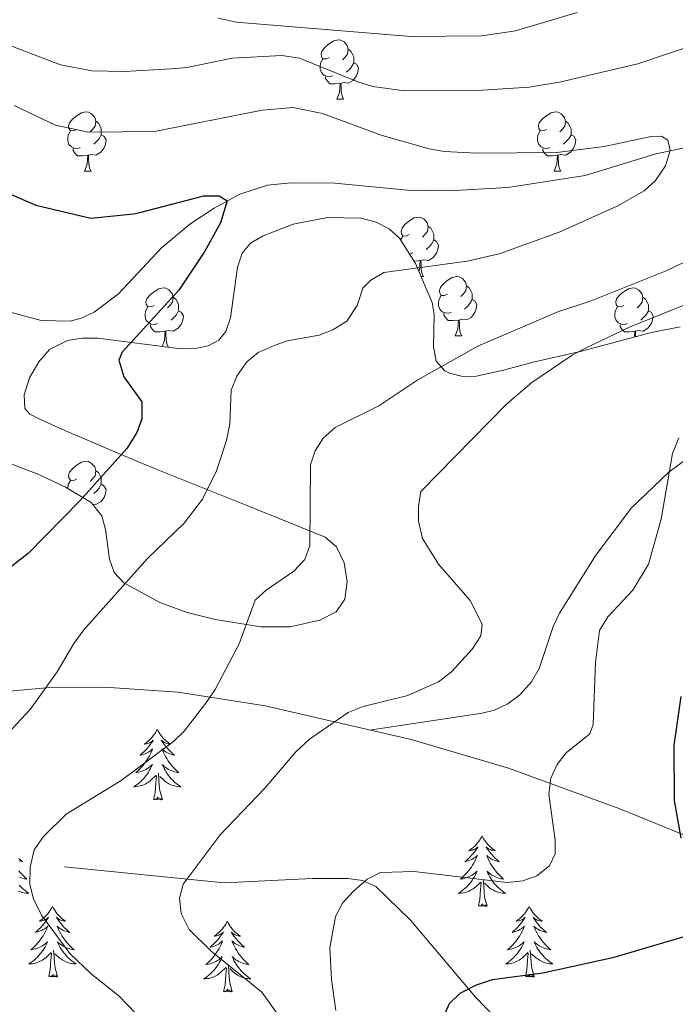
# Model space of a CAD drawing. Extents: x 612517 to 617022, y 787014 to 790059.
# Drawn here: x 613519 to 613630, y 789058 to 789224 of the extents above; entities that cross this region are included whole.
import ezdxf

# ---------------------------------------------------------------- set-up
doc = ezdxf.new("R2010")
doc.units = 0
doc.header["$MEASUREMENT"] = 0
doc.linetypes.add('DGN Style 3', pattern=[66.707732, 47.64838, -19.059352])
for name, color, linetype in [('Nivel 11', 7, 'Continuous'), ('Nivel 21', 7, 'Continuous'), ('Nivel 35', 7, 'Continuous'), ('Nivel 36', 7, 'Continuous'), ('Nivel 4', 7, 'Continuous'), ('Nivel 5', 7, 'Continuous'), ('Nivel 61', 7, 'Continuous'), ('Nivel 63', 7, 'Continuous')]:
    doc.layers.add(name, color=color, linetype=linetype)
doc.linetypes.add('5zonar', pattern='A,-5,[1,dgnlstyle.shx,S=0.08,R=0,X=0,Y=0],-5', length=10)

msp = doc.modelspace()

# ---------------------------------------------------------------- linework, layer by layer
at = {"layer": 'Nivel 11', "color": 142, "linetype": 'DGN Style 3', "lineweight": 13}
msp.add_polyline3d([(613633.331, 789202.652, 355.267), (613626.849, 789201.29, 354.878), (613614.89, 789197.638, 354.57), (613601.834, 789195.595, 354.36), (613591.862, 789195.033, 354.218), (613584.871, 789195.153, 354.014), (613572.599, 789196.349, 352.784), (613565.184, 789196.383, 351.614), (613561.26, 789195.984, 351.012), (613556.562, 789194.469, 350.328), (613552.247, 789192.131, 349.626), (613548.143, 789189.413, 348.815), (613543.294, 789185.398, 347.96), (613536.107, 789177.649, 347.341), (613531.978, 789174.596, 346.639), (613529.753, 789173.535, 346.266), (613527.917, 789173.053, 346.012), (613523.009, 789173.15, 345.64), (613518.042, 789174.495, 345.288)], dxfattribs=at)
at = {"layer": 'Nivel 21', "color": 19, "linetype": 'DGN Style 3', "lineweight": 0}
for points in [[(613693.97, 789167.373, 376.119), (613679.137, 789167.376, 373.613), (613668.856, 789166.727, 372.633), (613661.434, 789165.653, 372.022), (613658.352, 789164.942, 371.8), (613653.598, 789163.299, 371.542), (613646.976, 789159.844, 371.29), (613636.97, 789153.453, 370.394), (613629.057, 789147.58, 369.009), (613622.75, 789141.525, 368.016), (613616.68, 789133.582, 367.182), (613610.56, 789123.764, 366.484), (613609.49, 789121.536, 366.43), (613607.123, 789114.406, 366.558), (613605.85, 789112.191, 366.5), (613603.876, 789110.016, 366.28), (613601.828, 789108.48, 366.006), (613599.564, 789107.396, 365.746), (613597.526, 789106.883, 365.598), (613578.492, 789104.023, 364.712)], [(613526.939, 789080.965, 362.053), (613553.91, 789078.252, 366.884), (613568.806, 789078.98, 368.596), (613574.831, 789078.962, 369.658), (613577.298, 789078.627, 370.248), (613579.544, 789077.651, 370.797), (613585.412, 789071.935, 372.238), (613596.413, 789058.888, 375.318), (613629.922, 789024.653, 384.251), (613636.555, 789017.301, 386.009), (613639.542, 789013.386, 386.831), (613642.188, 789009.233, 387.595), (613654.993, 788985.527, 391.491)]]:
    msp.add_polyline3d(points, dxfattribs=at)
at = {"layer": 'Nivel 35', "color": 92, "linetype": '5zonar', "lineweight": 0, "ltscale": 0.5}
for points in [[(613630.924, 789172.101, 372.827), (613626.122, 789171.134, 372.257), (613614.044, 789167.957, 370.542), (613606.139, 789166.127, 369.107), (613601.312, 789164.85, 367.686), (613596.556, 789163.755, 365.787), (613594.246, 789163.721, 364.858), (613592.004, 789164.264, 364.049), (613591.178, 789164.657, 363.791), (613589.711, 789166.321, 363.193), (613589.29, 789168.7, 362.659), (613589.419, 789174.196, 361.612), (613589.052, 789176.211, 361.133), (613586.236, 789182.804, 358.508), (613583.529, 789187.059, 357.145), (613581.804, 789188.666, 356.907), (613579.622, 789189.77, 356.723), (613577.089, 789190.418, 356.581), (613571.397, 789190.544, 356.38), (613565.585, 789189.434, 356.214), (613560.507, 789187.478, 355.992), (613558.356, 789186.196, 355.816), (613556.998, 789184.525, 355.627), (613556.207, 789182.147, 355.433), (613554.986, 789173.643, 354.847), (613554.211, 789171.313, 354.655), (613553.031, 789169.825, 354.487), (613551.213, 789168.883, 354.316), (613549.042, 789168.447, 354.169), (613546.59, 789168.404, 354.041), (613532.581, 789170.195, 353.546), (613529.926, 789170.175, 353.447), (613527.486, 789169.769, 353.339), (613524.46, 789168.256, 353.158), (613522.634, 789166.216, 352.748), (613521.059, 789163.466, 351.99), (613520.131, 789160.624, 351.177), (613520.248, 789158.308, 350.603), (613521.137, 789157.344, 350.5), (613523.026, 789156.424, 350.774), (613527.003, 789154.593, 352.298), (613537.736, 789150.027, 358.534), (613542.181, 789148.197, 360.532), (613558.216, 789141.78, 363.724), (613570.965, 789136.609, 365.12), (613572.876, 789134.953, 365.205), (613574.17, 789132.253, 365.259), (613574.697, 789129.118, 365.272), (613574.307, 789126.156, 365.237), (613572.853, 789123.977, 365.145), (613570.064, 789122.595, 364.964), (613565.088, 789121.473, 364.525), (613560.131, 789121.486, 363.89), (613552.4, 789122.685, 362.437), (613547.695, 789123.88, 361.356), (613543.065, 789125.574, 360.173), (613536.995, 789128.877, 358.474), (613535.351, 789130.655, 357.717), (613534.548, 789132.903, 356.79), (613533.898, 789137.906, 354.804), (613533.27, 789140.213, 353.935), (613531.453, 789142.447, 353.158), (613527.119, 789145.035, 352.558), (613522.61, 789147.179, 352.346), (613515.623, 789149.835, 352.035)], [(613451.763, 789054.89, 352.944), (613451.962, 789069.884, 353.789), (613452.839, 789077.317, 354.102), (613454.463, 789082.264, 354.402), (613456.333, 789085.684, 354.685), (613457.903, 789087.717, 354.889), (613461.597, 789091.062, 355.311), (613468.154, 789094.754, 355.984), (613486.485, 789102.054, 357.953), (613498.339, 789106.343, 359.381), (613507.873, 789109.024, 360.605), (613515.087, 789110.407, 361.574), (613523.919, 789111.192, 362.81), (613533.772, 789111.259, 364.278), (613546.138, 789110.422, 366.284), (613560.834, 789108.127, 368.949), (613585.526, 789102.462, 374.225), (613601.931, 789097.617, 377.85), (613620.755, 789090.757, 381.707), (613638.968, 789083.327, 385.254), (613656.832, 789075.164, 388.468), (613667.791, 789069.402, 390.061), (613689.483, 789057.316, 392.893)]]:
    msp.add_polyline3d(points, dxfattribs=at)
at = {"layer": 'Nivel 36', "color": 92, "linetype": 'Continuous', "lineweight": 0, "flags": 128}
for points in [[(613571.683, 789217.57), (613571.153, 789217.305), (613570.623, 789217.36), (613570.358, 789217.73), (613570.303, 789218.155), (613570.463, 789218.675), (613570.943, 789219.27), (613571.578, 789219.8), (613572.478, 789220.385), (613573.223, 789220.545), (613573.648, 789220.49), (613574.178, 789220.175), (613574.708, 789219.59), (613574.868, 789218.95), (613574.758, 789218.1), (613574.333, 789217.57), (613573.913, 789217.145)], [(613574.868, 789218.95), (613575.343, 789218.635), (613575.658, 789217.995), (613575.818, 789217.675), (613575.818, 789217.095), (613575.818, 789216.67), (613575.448, 789215.98), (613575.028, 789215.5), (613574.548, 789215.08)], [(613572.268, 789214.49), (613571.843, 789214.33), (613571.258, 789214.39), (613570.783, 789214.6), (613570.358, 789215.025), (613570.143, 789215.61), (613570.143, 789216.03), (613570.198, 789216.615), (613570.623, 789217.305)], [(613575.818, 789216.67), (613576.273, 789216.42), (613576.618, 789215.805), (613576.508, 789215.08), (613576.298, 789214.44), (613575.713, 789213.7), (613574.918, 789213.22), (613574.068, 789213.325), (613573.638, 789213.195)], [(613573.528, 789213.195), (613572.638, 789213.11), (613571.793, 789213.11), (613571.368, 789213.54), (613571.048, 789214.015), (613571.048, 789214.33)], [(613572.983, 789210.51), (613573.418, 789211.67), (613573.528, 789213.195), (613573.638, 789213.195), (613573.673, 789212.61), (613573.708, 789211.925), (613573.778, 789211.31), (613573.893, 789210.91), (613574.108, 789210.51)], [(613572.983, 789210.51), (613574.108, 789210.51)], [(613529.047, 789205.43), (613528.517, 789205.165), (613527.987, 789205.22), (613527.722, 789205.59), (613527.667, 789206.015), (613527.827, 789206.535), (613528.307, 789207.13), (613528.942, 789207.66), (613529.842, 789208.245), (613530.587, 789208.405), (613531.012, 789208.35), (613531.542, 789208.035), (613532.072, 789207.45), (613532.232, 789206.81), (613532.122, 789205.96), (613531.697, 789205.43), (613531.277, 789205.005)], [(613608.374, 789205.43), (613607.844, 789205.165), (613607.314, 789205.22), (613607.049, 789205.59), (613606.994, 789206.015), (613607.154, 789206.535), (613607.634, 789207.13), (613608.269, 789207.66), (613609.169, 789208.245), (613609.914, 789208.405), (613610.339, 789208.35), (613610.869, 789208.035), (613611.399, 789207.45), (613611.559, 789206.81), (613611.449, 789205.96), (613611.024, 789205.43), (613610.604, 789205.005)], [(613532.232, 789206.81), (613532.707, 789206.495), (613533.022, 789205.855), (613533.182, 789205.535), (613533.182, 789204.955), (613533.182, 789204.53), (613532.812, 789203.84), (613532.392, 789203.36), (613531.912, 789202.94)], [(613611.559, 789206.81), (613612.034, 789206.495), (613612.349, 789205.855), (613612.509, 789205.535), (613612.509, 789204.955), (613612.509, 789204.53), (613612.139, 789203.84), (613611.719, 789203.36), (613611.239, 789202.94)], [(613529.632, 789202.35), (613529.207, 789202.19), (613528.622, 789202.25), (613528.147, 789202.46), (613527.722, 789202.885), (613527.507, 789203.47), (613527.507, 789203.89), (613527.562, 789204.475), (613527.987, 789205.165)], [(613533.182, 789204.53), (613533.637, 789204.28), (613533.982, 789203.665), (613533.872, 789202.94), (613533.662, 789202.3), (613533.077, 789201.56), (613532.282, 789201.08), (613531.432, 789201.185), (613531.002, 789201.055)], [(613608.959, 789202.35), (613608.534, 789202.19), (613607.949, 789202.25), (613607.474, 789202.46), (613607.049, 789202.885), (613606.834, 789203.47), (613606.834, 789203.89), (613606.889, 789204.475), (613607.314, 789205.165)], [(613612.509, 789204.53), (613612.964, 789204.28), (613613.309, 789203.665), (613613.199, 789202.94), (613612.989, 789202.3), (613612.404, 789201.56), (613611.609, 789201.08), (613610.759, 789201.185), (613610.329, 789201.055)], [(613530.892, 789201.055), (613530.002, 789200.97), (613529.157, 789200.97), (613528.732, 789201.4), (613528.412, 789201.875), (613528.412, 789202.19)], [(613610.219, 789201.055), (613609.329, 789200.97), (613608.484, 789200.97), (613608.059, 789201.4), (613607.739, 789201.875), (613607.739, 789202.19)], [(613530.347, 789198.37), (613530.782, 789199.53), (613530.892, 789201.055), (613531.002, 789201.055), (613531.037, 789200.47), (613531.072, 789199.785), (613531.142, 789199.17), (613531.257, 789198.77), (613531.472, 789198.37)], [(613609.674, 789198.37), (613610.109, 789199.53), (613610.219, 789201.055), (613610.329, 789201.055), (613610.364, 789200.47), (613610.399, 789199.785), (613610.469, 789199.17), (613610.584, 789198.77), (613610.799, 789198.37)], [(613530.347, 789198.37), (613531.472, 789198.37)], [(613609.674, 789198.37), (613610.799, 789198.37)], [(613585.186, 789187.661), (613584.656, 789187.396), (613584.126, 789187.451), (613583.861, 789187.821), (613583.806, 789188.246), (613583.966, 789188.766), (613584.446, 789189.361), (613585.081, 789189.891), (613585.981, 789190.476), (613586.726, 789190.636), (613587.151, 789190.581), (613587.681, 789190.266), (613588.211, 789189.681), (613588.371, 789189.041), (613588.261, 789188.191), (613587.836, 789187.661), (613587.416, 789187.236)], [(613588.371, 789189.041), (613588.846, 789188.726), (613589.161, 789188.086), (613589.321, 789187.766), (613589.321, 789187.186), (613589.321, 789186.761), (613588.951, 789186.071), (613588.531, 789185.591), (613588.051, 789185.171)], [(613583.727, 789186.748), (613584.126, 789187.396)], [(613589.321, 789186.761), (613589.776, 789186.511), (613590.121, 789185.896), (613590.011, 789185.171), (613589.801, 789184.531), (613589.216, 789183.791), (613588.421, 789183.311), (613587.571, 789183.416), (613587.141, 789183.286)], [(613585.771, 789184.581), (613585.346, 789184.421), (613585.198, 789184.436)], [(613587.031, 789183.286), (613586.141, 789183.201), (613585.983, 789183.201)], [(613586.809, 789181.462), (613586.921, 789181.761), (613587.031, 789183.286), (613587.141, 789183.286), (613587.176, 789182.701), (613587.211, 789182.016), (613587.281, 789181.401), (613587.396, 789181.001), (613587.611, 789180.601)], [(613587.177, 789180.601), (613587.611, 789180.601)], [(613591.661, 789177.626), (613591.131, 789177.361), (613590.601, 789177.416), (613590.336, 789177.786), (613590.281, 789178.211), (613590.441, 789178.731), (613590.921, 789179.326), (613591.556, 789179.856), (613592.456, 789180.441), (613593.201, 789180.601), (613593.626, 789180.546), (613594.156, 789180.231), (613594.686, 789179.646), (613594.846, 789179.006), (613594.736, 789178.156), (613594.311, 789177.626), (613593.891, 789177.201)], [(613542.106, 789175.721), (613541.576, 789175.456), (613541.046, 789175.511), (613540.781, 789175.881), (613540.726, 789176.306), (613540.886, 789176.826), (613541.366, 789177.421), (613542.001, 789177.951), (613542.901, 789178.536), (613543.646, 789178.696), (613544.071, 789178.641), (613544.601, 789178.326), (613545.131, 789177.741), (613545.291, 789177.101), (613545.181, 789176.251), (613544.756, 789175.721), (613544.336, 789175.296)], [(613594.846, 789179.006), (613595.321, 789178.691), (613595.636, 789178.051), (613595.796, 789177.731), (613595.796, 789177.151), (613595.796, 789176.726), (613595.426, 789176.036), (613595.006, 789175.556), (613594.526, 789175.136)], [(613621.433, 789175.721), (613620.903, 789175.456), (613620.373, 789175.511), (613620.108, 789175.881), (613620.053, 789176.306), (613620.213, 789176.826), (613620.693, 789177.421), (613621.328, 789177.951), (613622.228, 789178.536), (613622.973, 789178.696), (613623.398, 789178.641), (613623.928, 789178.326), (613624.458, 789177.741), (613624.618, 789177.101), (613624.508, 789176.251), (613624.083, 789175.721), (613623.663, 789175.296)], [(613545.291, 789177.101), (613545.766, 789176.786), (613546.081, 789176.146), (613546.241, 789175.826), (613546.241, 789175.246), (613546.241, 789174.821), (613545.871, 789174.131), (613545.451, 789173.651), (613544.971, 789173.231)], [(613592.246, 789174.546), (613591.821, 789174.386), (613591.236, 789174.446), (613590.761, 789174.656), (613590.336, 789175.081), (613590.121, 789175.666), (613590.121, 789176.086), (613590.176, 789176.671), (613590.601, 789177.361)], [(613595.796, 789176.726), (613596.251, 789176.476), (613596.596, 789175.861), (613596.486, 789175.136), (613596.276, 789174.496), (613595.691, 789173.756), (613594.896, 789173.276), (613594.046, 789173.381), (613593.616, 789173.251)], [(613624.618, 789177.101), (613625.093, 789176.786), (613625.408, 789176.146), (613625.568, 789175.826), (613625.568, 789175.246), (613625.568, 789174.821), (613625.198, 789174.131), (613624.778, 789173.651), (613624.298, 789173.231)], [(613542.691, 789172.641), (613542.266, 789172.481), (613541.681, 789172.541), (613541.206, 789172.751), (613540.781, 789173.176), (613540.566, 789173.761), (613540.566, 789174.181), (613540.621, 789174.766), (613541.046, 789175.456)], [(613546.241, 789174.821), (613546.696, 789174.571), (613547.041, 789173.956), (613546.931, 789173.231), (613546.721, 789172.591), (613546.136, 789171.851), (613545.341, 789171.371), (613544.491, 789171.476), (613544.061, 789171.346)], [(613622.018, 789172.641), (613621.593, 789172.481), (613621.008, 789172.541), (613620.533, 789172.751), (613620.108, 789173.176), (613619.893, 789173.761), (613619.893, 789174.181), (613619.948, 789174.766), (613620.373, 789175.456)], [(613625.568, 789174.821), (613626.023, 789174.571), (613626.368, 789173.956), (613626.258, 789173.231), (613626.048, 789172.591), (613625.463, 789171.851), (613624.668, 789171.371), (613623.818, 789171.476), (613623.388, 789171.346)], [(613593.506, 789173.251), (613592.616, 789173.166), (613591.771, 789173.166), (613591.346, 789173.596), (613591.026, 789174.071), (613591.026, 789174.386)], [(613592.961, 789170.566), (613593.396, 789171.726), (613593.506, 789173.251), (613593.616, 789173.251), (613593.651, 789172.666), (613593.686, 789171.981), (613593.756, 789171.366), (613593.871, 789170.966), (613594.086, 789170.566)], [(613543.951, 789171.346), (613543.061, 789171.261), (613542.216, 789171.261), (613541.791, 789171.691), (613541.471, 789172.166), (613541.471, 789172.481)], [(613543.46, 789168.804), (613543.841, 789169.821), (613543.951, 789171.346), (613544.061, 789171.346), (613544.096, 789170.761), (613544.131, 789170.076), (613544.201, 789169.461), (613544.316, 789169.061), (613544.527, 789168.668)], [(613623.278, 789171.346), (613622.388, 789171.261), (613621.543, 789171.261), (613621.118, 789171.691), (613620.798, 789172.166), (613620.798, 789172.481)], [(613623.207, 789170.367), (613623.278, 789171.346), (613623.388, 789171.346), (613623.423, 789170.761), (613623.44, 789170.429)], [(613592.961, 789170.566), (613594.086, 789170.566)], [(613529.047, 789146.438), (613528.517, 789146.173), (613527.987, 789146.228), (613527.722, 789146.598), (613527.667, 789147.023), (613527.827, 789147.543), (613528.307, 789148.138), (613528.942, 789148.668), (613529.842, 789149.253), (613530.587, 789149.413), (613531.012, 789149.358), (613531.542, 789149.043), (613532.072, 789148.458), (613532.232, 789147.818), (613532.122, 789146.968), (613531.697, 789146.438), (613531.277, 789146.013)], [(613532.232, 789147.818), (613532.707, 789147.503), (613533.022, 789146.863), (613533.182, 789146.543), (613533.182, 789145.963), (613533.182, 789145.538), (613532.812, 789144.848), (613532.392, 789144.368), (613531.912, 789143.948)], [(613527.507, 789144.803), (613527.507, 789144.898), (613527.562, 789145.483), (613527.987, 789146.173)], [(613533.182, 789145.538), (613533.637, 789145.288), (613533.982, 789144.673), (613533.872, 789143.948), (613533.662, 789143.308), (613533.077, 789142.568), (613532.282, 789142.088), (613531.685, 789142.162)], [(613542.639, 789104.186), (613542.528, 789103.967), (613542.373, 789103.692), (613542.205, 789103.426), (613542.023, 789103.169), (613541.829, 789102.921), (613541.622, 789102.683), (613541.403, 789102.457), (613541.173, 789102.241), (613540.933, 789102.038), (613540.682, 789101.847), (613540.422, 789101.669), (613540.621, 789101.692), (613540.824, 789101.73), (613541.023, 789101.785), (613541.218, 789101.854), (613541.407, 789101.939), (613541.588, 789102.038), (613541.762, 789102.15), (613541.967, 789102.341), (613541.926, 789102.276), (613541.696, 789101.931), (613541.453, 789101.595), (613541.197, 789101.269), (613540.929, 789100.953), (613540.649, 789100.648), (613540.357, 789100.354), (613540.054, 789100.071), (613539.741, 789099.8), (613539.865, 789099.823), (613540.111, 789099.881), (613540.353, 789099.954), (613540.589, 789100.042), (613540.82, 789100.145), (613541.043, 789100.263), (613541.259, 789100.394), (613541.466, 789100.539), (613541.663, 789100.696), (613541.85, 789100.866), (613541.762, 789100.644), (613541.606, 789100.283), (613541.435, 789099.929), (613541.25, 789099.582), (613541.05, 789099.242), (613540.838, 789098.911), (613540.611, 789098.589), (613540.372, 789098.277), (613540.121, 789097.974), (613539.857, 789097.682), (613539.582, 789097.401), (613539.295, 789097.131), (613538.998, 789096.873), (613539.194, 789096.898), (613539.461, 789096.945), (613539.724, 789097.008), (613539.983, 789097.087), (613540.238, 789097.181), (613540.486, 789097.289), (613540.727, 789097.412), (613540.961, 789097.55), (613541.186, 789097.7), (613541.402, 789097.864), (613541.608, 789098.04), (613541.803, 789098.228), (613541.662, 789097.901), (613541.507, 789097.58), (613541.338, 789097.266), (613541.155, 789096.961), (613540.958, 789096.664), (613540.748, 789096.376), (613540.525, 789096.098), (613540.29, 789095.83), (613540.044, 789095.572), (613539.786, 789095.327), (613539.517, 789095.093), (613539.238, 789094.871), (613538.949, 789094.662), (613538.659, 789094.471), (613538.924, 789094.48), (613539.187, 789094.505), (613539.449, 789094.546), (613539.708, 789094.603), (613539.963, 789094.675), (613540.213, 789094.762), (613540.457, 789094.865), (613540.695, 789094.981), (613540.925, 789095.112), (613541.147, 789095.257), (613541.36, 789095.415), (613541.563, 789095.585), (613542.411, 789096.384)], [(613542.639, 789104.186), (613542.75, 789103.967), (613542.905, 789103.692), (613543.073, 789103.426), (613543.255, 789103.169), (613543.449, 789102.921), (613543.656, 789102.683), (613543.875, 789102.457), (613544.105, 789102.241), (613544.345, 789102.038), (613544.596, 789101.847), (613544.856, 789101.669), (613544.657, 789101.692), (613544.454, 789101.73), (613544.255, 789101.785), (613544.06, 789101.854), (613543.871, 789101.939), (613543.69, 789102.038), (613543.516, 789102.15), (613543.311, 789102.341), (613543.352, 789102.276), (613543.582, 789101.931), (613543.825, 789101.595), (613544.081, 789101.269), (613544.349, 789100.953), (613544.629, 789100.648), (613544.921, 789100.354), (613545.224, 789100.071), (613545.537, 789099.8), (613545.413, 789099.823), (613545.167, 789099.881), (613544.925, 789099.954), (613544.689, 789100.042), (613544.458, 789100.145), (613544.235, 789100.263), (613544.019, 789100.394), (613543.812, 789100.539), (613543.615, 789100.696), (613543.428, 789100.866), (613543.516, 789100.644), (613543.672, 789100.283), (613543.843, 789099.929), (613544.028, 789099.582), (613544.228, 789099.242), (613544.44, 789098.911), (613544.667, 789098.589), (613544.906, 789098.277), (613545.157, 789097.974), (613545.421, 789097.682), (613545.696, 789097.401), (613545.983, 789097.131), (613546.28, 789096.873), (613546.084, 789096.898), (613545.817, 789096.945), (613545.554, 789097.008), (613545.295, 789097.087), (613545.04, 789097.181), (613544.792, 789097.289), (613544.551, 789097.412), (613544.317, 789097.55), (613544.092, 789097.7), (613543.876, 789097.864), (613543.67, 789098.04), (613543.475, 789098.228), (613543.616, 789097.901), (613543.771, 789097.58), (613543.94, 789097.266), (613544.123, 789096.961), (613544.32, 789096.664), (613544.53, 789096.376), (613544.753, 789096.098), (613544.988, 789095.83), (613545.234, 789095.572), (613545.492, 789095.327), (613545.761, 789095.093), (613546.04, 789094.871), (613546.329, 789094.662), (613546.619, 789094.471), (613546.354, 789094.48), (613546.091, 789094.505), (613545.829, 789094.546), (613545.57, 789094.603), (613545.315, 789094.675), (613545.065, 789094.762), (613544.821, 789094.865), (613544.583, 789094.981), (613544.353, 789095.112), (613544.131, 789095.257), (613543.918, 789095.415), (613543.715, 789095.585), (613543.057, 789096.205)], [(613543.49, 789092.335), (613543.061, 789093.775), (613542.97, 789094.679), (613542.924, 789095.628), (613542.822, 789096.792)], [(613542.02, 789092.335), (613542.265, 789093.453), (613542.378, 789095.195), (613542.426, 789095.628), (613542.489, 789096.351)], [(613543.49, 789092.335), (613543.316, 789092.267), (613543.297, 789092.506), (613543.107, 789092.284), (613542.986, 789092.487), (613542.865, 789092.379), (613542.595, 789092.325), (613542.791, 789092.718), (613542.406, 789092.338), (613542.218, 789092.284), (613542.177, 789092.446), (613542.02, 789092.335)], [(613597.486, 789086.2), (613597.375, 789085.981), (613597.22, 789085.706), (613597.052, 789085.44), (613596.87, 789085.183), (613596.676, 789084.935), (613596.469, 789084.697), (613596.25, 789084.471), (613596.02, 789084.255), (613595.78, 789084.052), (613595.529, 789083.861), (613595.269, 789083.683), (613595.468, 789083.706), (613595.671, 789083.744), (613595.87, 789083.799), (613596.065, 789083.868), (613596.254, 789083.953), (613596.435, 789084.052), (613596.609, 789084.164), (613596.814, 789084.355), (613596.773, 789084.29), (613596.543, 789083.945), (613596.3, 789083.609), (613596.044, 789083.283), (613595.776, 789082.967), (613595.496, 789082.662), (613595.204, 789082.368), (613594.901, 789082.085), (613594.588, 789081.814), (613594.712, 789081.837), (613594.958, 789081.895), (613595.2, 789081.968), (613595.436, 789082.056), (613595.667, 789082.159), (613595.89, 789082.277), (613596.106, 789082.408), (613596.313, 789082.553), (613596.51, 789082.71), (613596.697, 789082.88), (613596.609, 789082.658), (613596.453, 789082.297), (613596.282, 789081.943), (613596.097, 789081.596), (613595.897, 789081.256), (613595.685, 789080.925), (613595.458, 789080.603), (613595.219, 789080.291), (613594.968, 789079.988), (613594.704, 789079.696), (613594.429, 789079.415), (613594.142, 789079.145), (613593.845, 789078.887), (613594.041, 789078.912), (613594.308, 789078.959), (613594.571, 789079.022), (613594.83, 789079.101), (613595.085, 789079.195), (613595.333, 789079.303), (613595.574, 789079.426), (613595.808, 789079.564), (613596.033, 789079.714), (613596.249, 789079.878), (613596.455, 789080.054), (613596.65, 789080.242), (613596.509, 789079.915), (613596.354, 789079.594), (613596.185, 789079.28), (613596.002, 789078.975), (613595.805, 789078.678), (613595.595, 789078.39), (613595.372, 789078.112), (613595.137, 789077.844), (613594.891, 789077.586), (613594.633, 789077.341), (613594.364, 789077.107), (613594.085, 789076.885), (613593.796, 789076.676), (613593.506, 789076.485), (613593.771, 789076.494), (613594.034, 789076.519), (613594.296, 789076.56), (613594.555, 789076.617), (613594.81, 789076.689), (613595.06, 789076.776), (613595.304, 789076.879), (613595.542, 789076.995), (613595.772, 789077.126), (613595.994, 789077.271), (613596.207, 789077.429), (613596.41, 789077.599), (613597.258, 789078.398)], [(613597.486, 789086.2), (613597.597, 789085.981), (613597.752, 789085.706), (613597.92, 789085.44), (613598.102, 789085.183), (613598.296, 789084.935), (613598.503, 789084.697), (613598.722, 789084.471), (613598.952, 789084.255), (613599.192, 789084.052), (613599.443, 789083.861), (613599.703, 789083.683), (613599.504, 789083.706), (613599.301, 789083.744), (613599.102, 789083.799), (613598.907, 789083.868), (613598.718, 789083.953), (613598.537, 789084.052), (613598.363, 789084.164), (613598.158, 789084.355), (613598.199, 789084.29), (613598.429, 789083.945), (613598.672, 789083.609), (613598.928, 789083.283), (613599.196, 789082.967), (613599.476, 789082.662), (613599.768, 789082.368), (613600.071, 789082.085), (613600.384, 789081.814), (613600.26, 789081.837), (613600.014, 789081.895), (613599.772, 789081.968), (613599.536, 789082.056), (613599.305, 789082.159), (613599.082, 789082.277), (613598.866, 789082.408), (613598.659, 789082.553), (613598.462, 789082.71), (613598.275, 789082.88), (613598.363, 789082.658), (613598.519, 789082.297), (613598.69, 789081.943), (613598.875, 789081.596), (613599.075, 789081.256), (613599.287, 789080.925), (613599.514, 789080.603), (613599.753, 789080.291), (613600.004, 789079.988), (613600.268, 789079.696), (613600.543, 789079.415), (613600.83, 789079.145), (613601.127, 789078.887), (613600.931, 789078.912), (613600.664, 789078.959), (613600.401, 789079.022), (613600.142, 789079.101), (613599.887, 789079.195), (613599.639, 789079.303), (613599.398, 789079.426), (613599.164, 789079.564), (613598.939, 789079.714), (613598.723, 789079.878), (613598.517, 789080.054), (613598.322, 789080.242), (613598.463, 789079.915), (613598.618, 789079.594), (613598.787, 789079.28), (613598.97, 789078.975), (613599.167, 789078.678), (613599.377, 789078.39), (613599.6, 789078.112), (613599.835, 789077.844), (613600.081, 789077.586), (613600.339, 789077.341), (613600.608, 789077.107), (613600.887, 789076.885), (613601.176, 789076.676), (613601.466, 789076.485), (613601.201, 789076.494), (613600.938, 789076.519), (613600.676, 789076.56), (613600.417, 789076.617), (613600.162, 789076.689), (613599.912, 789076.776), (613599.668, 789076.879), (613599.43, 789076.995), (613599.2, 789077.126), (613598.978, 789077.271), (613598.765, 789077.429), (613598.562, 789077.599), (613597.904, 789078.219)], [(613519.263, 789082.368), (613519.566, 789082.085), (613519.879, 789081.814), (613519.755, 789081.837), (613519.509, 789081.895), (613519.267, 789081.968)], [(613519.248, 789080.291), (613519.499, 789079.988), (613519.763, 789079.696), (613520.038, 789079.415), (613520.325, 789079.145), (613520.622, 789078.887), (613520.426, 789078.912), (613520.159, 789078.959), (613519.896, 789079.022), (613519.637, 789079.101), (613519.382, 789079.195)], [(613596.867, 789074.349), (613597.112, 789075.467), (613597.225, 789077.209), (613597.273, 789077.642), (613597.336, 789078.365)], [(613598.337, 789074.349), (613597.908, 789075.789), (613597.817, 789076.693), (613597.771, 789077.642), (613597.669, 789078.806)], [(613519.33, 789077.844), (613519.576, 789077.586), (613519.834, 789077.341), (613520.103, 789077.107), (613520.382, 789076.885), (613520.671, 789076.676), (613520.961, 789076.485), (613520.696, 789076.494), (613520.433, 789076.519), (613520.171, 789076.56), (613519.912, 789076.617), (613519.657, 789076.689), (613519.407, 789076.776), (613519.163, 789076.879)], [(613524.941, 789074.281), (613524.83, 789074.062), (613524.675, 789073.787), (613524.507, 789073.521), (613524.325, 789073.264), (613524.131, 789073.016), (613523.924, 789072.778), (613523.705, 789072.552), (613523.475, 789072.336), (613523.235, 789072.133), (613522.984, 789071.942), (613522.724, 789071.764), (613522.923, 789071.787), (613523.126, 789071.825), (613523.325, 789071.88), (613523.52, 789071.949), (613523.709, 789072.034), (613523.89, 789072.133), (613524.064, 789072.245), (613524.269, 789072.436), (613524.228, 789072.371), (613523.998, 789072.026), (613523.755, 789071.69), (613523.499, 789071.364), (613523.231, 789071.048), (613522.951, 789070.743), (613522.659, 789070.449), (613522.356, 789070.166), (613522.043, 789069.895), (613522.167, 789069.918), (613522.413, 789069.976), (613522.655, 789070.049), (613522.891, 789070.137), (613523.122, 789070.24), (613523.345, 789070.358), (613523.561, 789070.489), (613523.768, 789070.634), (613523.965, 789070.791), (613524.152, 789070.961), (613524.064, 789070.739), (613523.908, 789070.378), (613523.737, 789070.024), (613523.552, 789069.677), (613523.352, 789069.337), (613523.14, 789069.006), (613522.913, 789068.684), (613522.674, 789068.372), (613522.423, 789068.069), (613522.159, 789067.777), (613521.884, 789067.496), (613521.597, 789067.226), (613521.3, 789066.968), (613521.496, 789066.993), (613521.763, 789067.04), (613522.026, 789067.103), (613522.285, 789067.182), (613522.54, 789067.276), (613522.788, 789067.384), (613523.029, 789067.507), (613523.263, 789067.645), (613523.488, 789067.795), (613523.704, 789067.959), (613523.91, 789068.135), (613524.105, 789068.323), (613523.964, 789067.996), (613523.809, 789067.675), (613523.64, 789067.361), (613523.457, 789067.056), (613523.26, 789066.759), (613523.05, 789066.471), (613522.827, 789066.193), (613522.592, 789065.925), (613522.346, 789065.667), (613522.088, 789065.422), (613521.819, 789065.188), (613521.54, 789064.966), (613521.251, 789064.757), (613520.961, 789064.566), (613521.226, 789064.575), (613521.489, 789064.6), (613521.751, 789064.641), (613522.01, 789064.698), (613522.265, 789064.77), (613522.515, 789064.857), (613522.759, 789064.96), (613522.997, 789065.076), (613523.227, 789065.207), (613523.449, 789065.352), (613523.662, 789065.51), (613523.865, 789065.68), (613524.713, 789066.479)], [(613524.941, 789074.281), (613525.052, 789074.062), (613525.207, 789073.787), (613525.375, 789073.521), (613525.557, 789073.264), (613525.751, 789073.016), (613525.958, 789072.778), (613526.177, 789072.552), (613526.407, 789072.336), (613526.647, 789072.133), (613526.898, 789071.942), (613527.158, 789071.764), (613526.959, 789071.787), (613526.756, 789071.825), (613526.557, 789071.88), (613526.362, 789071.949), (613526.173, 789072.034), (613525.992, 789072.133), (613525.818, 789072.245), (613525.613, 789072.436), (613525.654, 789072.371), (613525.884, 789072.026), (613526.127, 789071.69), (613526.383, 789071.364), (613526.651, 789071.048), (613526.931, 789070.743), (613527.223, 789070.449), (613527.526, 789070.166), (613527.839, 789069.895), (613527.715, 789069.918), (613527.469, 789069.976), (613527.227, 789070.049), (613526.991, 789070.137), (613526.76, 789070.24), (613526.537, 789070.358), (613526.321, 789070.489), (613526.114, 789070.634), (613525.917, 789070.791), (613525.73, 789070.961), (613525.818, 789070.739), (613525.974, 789070.378), (613526.145, 789070.024), (613526.33, 789069.677), (613526.53, 789069.337), (613526.742, 789069.006), (613526.969, 789068.684), (613527.208, 789068.372), (613527.459, 789068.069), (613527.723, 789067.777), (613527.998, 789067.496), (613528.285, 789067.226), (613528.582, 789066.968), (613528.386, 789066.993), (613528.119, 789067.04), (613527.856, 789067.103), (613527.597, 789067.182), (613527.342, 789067.276), (613527.094, 789067.384), (613526.853, 789067.507), (613526.619, 789067.645), (613526.394, 789067.795), (613526.178, 789067.959), (613525.972, 789068.135), (613525.777, 789068.323), (613525.918, 789067.996), (613526.073, 789067.675), (613526.242, 789067.361), (613526.425, 789067.056), (613526.622, 789066.759), (613526.832, 789066.471), (613527.055, 789066.193), (613527.29, 789065.925), (613527.536, 789065.667), (613527.794, 789065.422), (613528.063, 789065.188), (613528.342, 789064.966), (613528.631, 789064.757), (613528.921, 789064.566), (613528.656, 789064.575), (613528.393, 789064.6), (613528.131, 789064.641), (613527.872, 789064.698), (613527.617, 789064.77), (613527.367, 789064.857), (613527.123, 789064.96), (613526.885, 789065.076), (613526.655, 789065.207), (613526.433, 789065.352), (613526.22, 789065.51), (613526.017, 789065.68), (613525.359, 789066.3)], [(613598.337, 789074.349), (613598.163, 789074.281), (613598.144, 789074.52), (613597.954, 789074.298), (613597.833, 789074.501), (613597.712, 789074.393), (613597.442, 789074.339), (613597.638, 789074.732), (613597.253, 789074.352), (613597.065, 789074.298), (613597.024, 789074.46), (613596.867, 789074.349)], [(613605.446, 789074.281), (613605.335, 789074.062), (613605.18, 789073.787), (613605.012, 789073.521), (613604.83, 789073.264), (613604.636, 789073.016), (613604.429, 789072.778), (613604.21, 789072.552), (613603.98, 789072.336), (613603.74, 789072.133), (613603.489, 789071.942), (613603.229, 789071.764), (613603.428, 789071.787), (613603.631, 789071.825), (613603.83, 789071.88), (613604.025, 789071.949), (613604.214, 789072.034), (613604.395, 789072.133), (613604.569, 789072.245), (613604.774, 789072.436), (613604.733, 789072.371), (613604.503, 789072.026), (613604.26, 789071.69), (613604.004, 789071.364), (613603.736, 789071.048), (613603.456, 789070.743), (613603.164, 789070.449), (613602.861, 789070.166), (613602.548, 789069.895), (613602.672, 789069.918), (613602.918, 789069.976), (613603.16, 789070.049), (613603.396, 789070.137), (613603.627, 789070.24), (613603.85, 789070.358), (613604.066, 789070.489), (613604.273, 789070.634), (613604.47, 789070.791), (613604.657, 789070.961), (613604.569, 789070.739), (613604.413, 789070.378), (613604.242, 789070.024), (613604.057, 789069.677), (613603.857, 789069.337), (613603.645, 789069.006), (613603.418, 789068.684), (613603.179, 789068.372), (613602.928, 789068.069), (613602.664, 789067.777), (613602.389, 789067.496), (613602.102, 789067.226), (613601.805, 789066.968), (613602.001, 789066.993), (613602.268, 789067.04), (613602.531, 789067.103), (613602.79, 789067.182), (613603.045, 789067.276), (613603.293, 789067.384), (613603.534, 789067.507), (613603.768, 789067.645), (613603.993, 789067.795), (613604.209, 789067.959), (613604.415, 789068.135), (613604.61, 789068.323), (613604.469, 789067.996), (613604.314, 789067.675), (613604.145, 789067.361), (613603.962, 789067.056), (613603.765, 789066.759), (613603.555, 789066.471), (613603.332, 789066.193), (613603.097, 789065.925), (613602.851, 789065.667), (613602.593, 789065.422), (613602.324, 789065.188), (613602.045, 789064.966), (613601.756, 789064.757), (613601.466, 789064.566), (613601.731, 789064.575), (613601.994, 789064.6), (613602.256, 789064.641), (613602.515, 789064.698), (613602.77, 789064.77), (613603.02, 789064.857), (613603.264, 789064.96), (613603.502, 789065.076), (613603.732, 789065.207), (613603.954, 789065.352), (613604.167, 789065.51), (613604.37, 789065.68), (613605.218, 789066.479)], [(613605.446, 789074.281), (613605.557, 789074.062), (613605.712, 789073.787), (613605.88, 789073.521), (613606.062, 789073.264), (613606.256, 789073.016), (613606.463, 789072.778), (613606.682, 789072.552), (613606.912, 789072.336), (613607.152, 789072.133), (613607.403, 789071.942), (613607.663, 789071.764), (613607.464, 789071.787), (613607.261, 789071.825), (613607.062, 789071.88), (613606.867, 789071.949), (613606.678, 789072.034), (613606.497, 789072.133), (613606.323, 789072.245), (613606.118, 789072.436), (613606.159, 789072.371), (613606.389, 789072.026), (613606.632, 789071.69), (613606.888, 789071.364), (613607.156, 789071.048), (613607.436, 789070.743), (613607.728, 789070.449), (613608.031, 789070.166), (613608.344, 789069.895), (613608.22, 789069.918), (613607.974, 789069.976), (613607.732, 789070.049), (613607.496, 789070.137), (613607.265, 789070.24), (613607.042, 789070.358), (613606.826, 789070.489), (613606.619, 789070.634), (613606.422, 789070.791), (613606.235, 789070.961), (613606.323, 789070.739), (613606.479, 789070.378), (613606.65, 789070.024), (613606.835, 789069.677), (613607.035, 789069.337), (613607.247, 789069.006), (613607.474, 789068.684), (613607.713, 789068.372), (613607.964, 789068.069), (613608.228, 789067.777), (613608.503, 789067.496), (613608.79, 789067.226), (613609.087, 789066.968), (613608.891, 789066.993), (613608.624, 789067.04), (613608.361, 789067.103), (613608.102, 789067.182), (613607.847, 789067.276), (613607.599, 789067.384), (613607.358, 789067.507), (613607.124, 789067.645), (613606.899, 789067.795), (613606.683, 789067.959), (613606.477, 789068.135), (613606.282, 789068.323), (613606.423, 789067.996), (613606.578, 789067.675), (613606.747, 789067.361), (613606.93, 789067.056), (613607.127, 789066.759), (613607.337, 789066.471), (613607.56, 789066.193), (613607.795, 789065.925), (613608.041, 789065.667), (613608.299, 789065.422), (613608.568, 789065.188), (613608.847, 789064.966), (613609.136, 789064.757), (613609.426, 789064.566), (613609.161, 789064.575), (613608.898, 789064.6), (613608.636, 789064.641), (613608.377, 789064.698), (613608.122, 789064.77), (613607.872, 789064.857), (613607.628, 789064.96), (613607.39, 789065.076), (613607.16, 789065.207), (613606.938, 789065.352), (613606.725, 789065.51), (613606.522, 789065.68), (613605.864, 789066.3)], [(613554.456, 789071.773), (613554.345, 789071.554), (613554.19, 789071.279), (613554.022, 789071.013), (613553.84, 789070.756), (613553.646, 789070.508), (613553.439, 789070.27), (613553.22, 789070.044), (613552.99, 789069.828), (613552.75, 789069.625), (613552.499, 789069.434), (613552.239, 789069.256), (613552.438, 789069.279), (613552.641, 789069.317), (613552.84, 789069.372), (613553.035, 789069.441), (613553.224, 789069.526), (613553.405, 789069.625), (613553.579, 789069.737), (613553.784, 789069.928), (613553.743, 789069.863), (613553.513, 789069.518), (613553.27, 789069.182), (613553.014, 789068.856), (613552.746, 789068.54), (613552.466, 789068.235), (613552.174, 789067.941), (613551.871, 789067.658), (613551.558, 789067.387), (613551.682, 789067.41), (613551.928, 789067.468), (613552.17, 789067.541), (613552.406, 789067.629), (613552.637, 789067.732), (613552.86, 789067.85), (613553.076, 789067.981), (613553.283, 789068.126), (613553.48, 789068.283), (613553.667, 789068.453), (613553.579, 789068.231), (613553.423, 789067.87), (613553.252, 789067.516), (613553.067, 789067.169), (613552.867, 789066.829), (613552.655, 789066.498), (613552.428, 789066.176), (613552.189, 789065.864), (613551.938, 789065.561), (613551.674, 789065.269), (613551.399, 789064.988), (613551.112, 789064.718), (613550.815, 789064.46), (613551.011, 789064.485), (613551.278, 789064.532), (613551.541, 789064.595), (613551.8, 789064.674), (613552.055, 789064.768), (613552.303, 789064.876), (613552.544, 789064.999), (613552.778, 789065.137), (613553.003, 789065.287), (613553.219, 789065.451), (613553.425, 789065.627), (613553.62, 789065.815), (613553.479, 789065.488), (613553.324, 789065.167), (613553.155, 789064.853), (613552.972, 789064.548), (613552.775, 789064.251), (613552.565, 789063.963), (613552.342, 789063.685), (613552.107, 789063.417), (613551.861, 789063.159), (613551.603, 789062.914), (613551.334, 789062.68), (613551.055, 789062.458), (613550.766, 789062.249), (613550.476, 789062.058), (613550.741, 789062.067), (613551.004, 789062.092), (613551.266, 789062.133), (613551.525, 789062.19), (613551.78, 789062.262), (613552.03, 789062.349), (613552.274, 789062.452), (613552.512, 789062.568), (613552.742, 789062.699), (613552.964, 789062.844), (613553.177, 789063.002), (613553.38, 789063.172), (613554.228, 789063.971)], [(613554.456, 789071.773), (613554.567, 789071.554), (613554.722, 789071.279), (613554.89, 789071.013), (613555.072, 789070.756), (613555.266, 789070.508), (613555.473, 789070.27), (613555.692, 789070.044), (613555.922, 789069.828), (613556.162, 789069.625), (613556.413, 789069.434), (613556.673, 789069.256), (613556.474, 789069.279), (613556.271, 789069.317), (613556.072, 789069.372), (613555.877, 789069.441), (613555.688, 789069.526), (613555.507, 789069.625), (613555.333, 789069.737), (613555.128, 789069.928), (613555.169, 789069.863), (613555.399, 789069.518), (613555.642, 789069.182), (613555.898, 789068.856), (613556.166, 789068.54), (613556.446, 789068.235), (613556.738, 789067.941), (613557.041, 789067.658), (613557.354, 789067.387), (613557.23, 789067.41), (613556.984, 789067.468), (613556.742, 789067.541), (613556.506, 789067.629), (613556.275, 789067.732), (613556.052, 789067.85), (613555.836, 789067.981), (613555.629, 789068.126), (613555.432, 789068.283), (613555.245, 789068.453), (613555.333, 789068.231), (613555.489, 789067.87), (613555.66, 789067.516), (613555.845, 789067.169), (613556.045, 789066.829), (613556.257, 789066.498), (613556.484, 789066.176), (613556.723, 789065.864), (613556.974, 789065.561), (613557.238, 789065.269), (613557.513, 789064.988), (613557.8, 789064.718), (613558.097, 789064.46), (613557.901, 789064.485), (613557.634, 789064.532), (613557.371, 789064.595), (613557.112, 789064.674), (613556.857, 789064.768), (613556.609, 789064.876), (613556.368, 789064.999), (613556.134, 789065.137), (613555.909, 789065.287), (613555.693, 789065.451), (613555.487, 789065.627), (613555.292, 789065.815), (613555.433, 789065.488), (613555.588, 789065.167), (613555.757, 789064.853), (613555.94, 789064.548), (613556.137, 789064.251), (613556.347, 789063.963), (613556.57, 789063.685), (613556.805, 789063.417), (613557.051, 789063.159), (613557.309, 789062.914), (613557.578, 789062.68), (613557.857, 789062.458), (613558.146, 789062.249), (613558.436, 789062.058), (613558.171, 789062.067), (613557.908, 789062.092), (613557.646, 789062.133), (613557.387, 789062.19), (613557.132, 789062.262), (613556.882, 789062.349), (613556.638, 789062.452), (613556.4, 789062.568), (613556.17, 789062.699), (613555.948, 789062.844), (613555.735, 789063.002), (613555.532, 789063.172), (613554.874, 789063.792)], [(613525.792, 789062.43), (613525.363, 789063.87), (613525.272, 789064.774), (613525.226, 789065.723), (613525.124, 789066.887)], [(613606.297, 789062.43), (613605.868, 789063.87), (613605.777, 789064.774), (613605.731, 789065.723), (613605.629, 789066.887)], [(613524.322, 789062.43), (613524.567, 789063.548), (613524.68, 789065.29), (613524.728, 789065.723), (613524.791, 789066.446)], [(613604.827, 789062.43), (613605.072, 789063.548), (613605.185, 789065.29), (613605.233, 789065.723), (613605.296, 789066.446)], [(613553.837, 789059.922), (613554.082, 789061.04), (613554.195, 789062.782), (613554.243, 789063.215), (613554.306, 789063.938)], [(613555.307, 789059.922), (613554.878, 789061.362), (613554.787, 789062.266), (613554.741, 789063.215), (613554.639, 789064.379)], [(613525.792, 789062.43), (613525.618, 789062.362), (613525.599, 789062.601), (613525.409, 789062.379), (613525.288, 789062.582), (613525.167, 789062.474), (613524.897, 789062.42), (613525.093, 789062.813), (613524.708, 789062.433), (613524.52, 789062.379), (613524.479, 789062.541), (613524.322, 789062.43)], [(613606.297, 789062.43), (613606.123, 789062.362), (613606.104, 789062.601), (613605.914, 789062.379), (613605.793, 789062.582), (613605.672, 789062.474), (613605.402, 789062.42), (613605.598, 789062.813), (613605.213, 789062.433), (613605.025, 789062.379), (613604.984, 789062.541), (613604.827, 789062.43)], [(613555.307, 789059.922), (613555.133, 789059.854), (613555.114, 789060.093), (613554.924, 789059.871), (613554.803, 789060.074), (613554.682, 789059.966), (613554.412, 789059.912), (613554.608, 789060.305), (613554.223, 789059.925), (613554.035, 789059.871), (613553.994, 789060.033), (613553.837, 789059.922)]]:
    msp.add_lwpolyline(points, dxfattribs=at)
at = {"layer": 'Nivel 4', "color": 25, "linetype": 'Continuous', "lineweight": 30, "flags": 128}
for points, elevation in [([(613515.199, 789195.644), (613522.142, 789192.653), (613531.387, 789190.413), (613538.617, 789191.199), (613539.691, 789191.369), (613550.517, 789194.206), (613553.086, 789194.225), (613554.424, 789193.378), (613553.309, 789189.66), (613550.68, 789184.883), (613546.256, 789178.286), (613536.689, 789167.827), (613536.128, 789166.491), (613537.005, 789163.643), (613540.049, 789159.416), (613540.02, 789156.594), (613539.166, 789154.24), (613537.472, 789151.565), (613529.545, 789142.752), (613520.856, 789133.841), (613515.025, 789129.398)], 350), ([(613631.107, 789085.776), (613629.979, 789092.131), (613629.912, 789101.455), (613631.111, 789109.717)], 375), ([(613590.763, 789055.121), (613591.98, 789057.889), (613593.762, 789059.641), (613596.523, 789061.061), (613599.276, 789061.938), (613607.736, 789063.046), (613619.8, 789065.702), (613633.377, 789069.701)], 375)]:
    msp.add_lwpolyline(points, dxfattribs=dict(at, elevation=elevation))
at = {"layer": 'Nivel 5', "color": 25, "linetype": 'Continuous', "lineweight": 0, "flags": 128}
for points, elevation in [([(613613.545, 789225.155), (613603.159, 789222.069), (613597.476, 789221.189), (613585.455, 789221.122), (613555.985, 789223.501), (613552.944, 789224.215)], 365), ([(613633.988, 789219.917), (613623.785, 789216.465), (613610.582, 789213.42), (613605.451, 789212.526), (613597.532, 789212.041), (613584.402, 789211.938), (613579.052, 789212.686), (613576.507, 789213.425), (613566.679, 789217.436), (613563.684, 789217.884), (613555.257, 789217.464), (613547.641, 789215.884), (613544.996, 789215.617), (613537.044, 789215.172), (613531.625, 789215.289), (613526.263, 789216.328), (613516.293, 789220.157)], 360), ([(613511.934, 789097.658), (613521.157, 789107.507), (613525.742, 789113.863), (613528.521, 789118.634), (613530.241, 789120.941), (613541, 789133.007), (613547.188, 789138.951), (613550.298, 789142.99), (613552.643, 789147.799), (613554.324, 789152.922), (613554.868, 789155.752), (613555.113, 789161.415), (613556.094, 789163.801), (613557.742, 789166.191), (613559.695, 789167.756), (613562.242, 789168.888), (613564.59, 789169.746), (613569.983, 789170.704), (613572.312, 789171.604), (613574.657, 789173.053), (613576.369, 789175.682), (613577.346, 789178.654), (613578.716, 789179.996), (613580.882, 789181.248), (613594.963, 789183.206), (613600.377, 789184.434), (613610.531, 789188.076), (613620.394, 789192.524), (613624.891, 789195.042), (613626.774, 789196.774), (613628.479, 789199.29), (613629.27, 789201.865), (613628.876, 789203.622), (613627.777, 789204.28), (613626.065, 789204.22), (613618.133, 789202.545), (613610.132, 789201.547), (613596.591, 789201.39), (613591.101, 789201.672), (613588.56, 789202.119), (613580.615, 789204.37), (613570.52, 789208.099), (613565.606, 789209.1), (613560.336, 789208.644), (613542.142, 789205.054), (613531.032, 789204.934), (613525.436, 789206.154), (613518.466, 789209.482)], 355), ([(613541.814, 789053.269), (613536.132, 789059.164), (613531.516, 789062.852), (613527.89, 789066.327), (613523.072, 789072.781), (613521.72, 789075.53), (613521.124, 789077.964), (613521.176, 789080.924), (613521.85, 789083.808), (613523.403, 789086.056), (613527.258, 789089.867), (613536.515, 789095.552), (613545.36, 789102.104), (613547.154, 789103.846), (613550.832, 789108.566), (613552.432, 789110.909), (613556.468, 789118.597), (613559.15, 789125.985), (613561.017, 789127.669), (613565.703, 789130.842), (613567.544, 789132.854), (613568.38, 789135.213), (613568.522, 789148.798), (613569.308, 789151.17), (613570.624, 789153.309), (613572.682, 789155.088), (613580.058, 789158.776), (613586.664, 789163.147), (613596.778, 789168.84), (613610.277, 789174.641), (613615.941, 789176.496), (613628.587, 789181.534), (613633.537, 789183.902)], 360), ([(613566.326, 789051.436), (613560.318, 789059.813), (613551.753, 789066.744), (613548.02, 789070.389), (613546.664, 789073.082), (613546.36, 789075.696), (613547.009, 789078.032), (613553.253, 789086.376), (613560.783, 789094.211), (613566.051, 789100.36), (613568.334, 789102.496), (613574.866, 789107.015), (613577.428, 789108.032), (613584.95, 789109.885), (613590.135, 789112.167), (613592.323, 789113.849), (613595.816, 789117.68), (613597.274, 789119.974), (613597.497, 789121.926), (613595.463, 789125.908), (613590.145, 789132.053), (613587.413, 789136.374), (613586.763, 789139.307), (613586.743, 789141.806), (613587.154, 789144.296), (613601.629, 789159.053), (613605.886, 789162.727), (613612.724, 789167.325), (613614.937, 789168.487), (613622.489, 789172.106), (613632.878, 789176.273)], 365), ([(613572.773, 789056.725), (613572.042, 789061.968), (613571.791, 789067.304), (613572.731, 789072.554), (613573.919, 789074.825), (613575.718, 789076.787), (613578.083, 789078.884), (613580.331, 789079.979), (613586.018, 789080.179), (613601.73, 789078.342), (613604.393, 789078.599), (613606.751, 789079.418), (613608.893, 789081.153), (613609.83, 789083.158), (613609.814, 789085.441), (613608.755, 789093.21), (613609.118, 789095.899), (613610.149, 789098.241), (613611.699, 789100.202), (613615.677, 789103.419), (613616.237, 789104.993), (613616.635, 789115.435), (613617.341, 789120.861), (613618.718, 789123.162), (613622.923, 789127.638), (613625.603, 789132.034), (613627.722, 789139.623), (613629.644, 789150.719), (613630.739, 789153.338)], 370)]:
    msp.add_lwpolyline(points, dxfattribs=dict(at, elevation=elevation))
at = {"layer": 'Nivel 61', "color": 19, "linetype": 'Continuous', "lineweight": 0}
msp.add_3dface([(613453.8, 787422.95), (613415.17, 789736.54), (616797.71, 789793.82), (616837.5, 787480.22)], dxfattribs=at)
at = {"layer": 'Nivel 63', "color": 7, "linetype": 'Continuous', "lineweight": 0}
msp.add_3dface([(612567.582, 787014.111), (617021.939, 787089.502), (616971.678, 790059.089), (612517.321, 789983.698)], dxfattribs=at)

doc.saveas('drawing.dxf')
